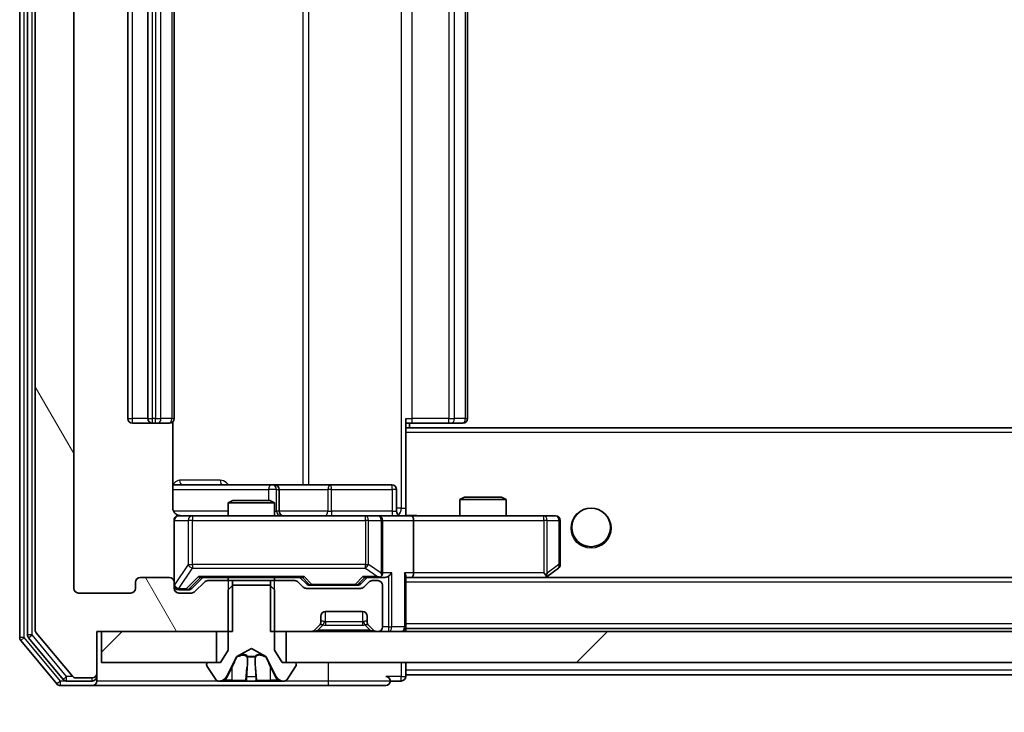
# Model space of a CAD drawing. Units: millimetres. Extents: x 0 to 10421, y 0 to 1967.
# Drawn here: x 3182 to 3246, y 1456 to 1501 of the extents above; entities that cross this region are included whole.
import ezdxf

# ---------------------------------------------------------------- set-up
doc = ezdxf.new("R2010")
doc.units = ezdxf.units.MM
doc.header["$LTSCALE"] = 2.5
doc.layers.get('Defpoints').update_dxf_attribs({"lineweight": 25})
for name, color, linetype, lineweight in [('Dimension (ISO)', 7, 'Continuous', 18), ('Dimension (ISO) @ 1', 7, 'Continuous', 18), ('Hatch (ISO)', 1, 'Continuous', 18), ('Visible (ISO)', 7, 'Continuous', 35), ('Visible Narrow (ISO)', 7, 'Continuous', 25)]:
    doc.layers.add(name, color=color, linetype=linetype, lineweight=lineweight)
doc.styles.add('Note Text (TK)', font='MS PGothic.ttf')
doc.dimstyles.new('Default - Method 1b (TK)', dxfattribs={"dimscale": 2.5, "dimtxt": 2.5, "dimasz": 2.5, "dimexe": 1, "dimexo": 1.5, "dimgap": 1, "dimtad": 1, "dimrnd": 1e-08, "dimdsep": 46, "dimtxsty": 'Note Text (TK)', "dimcen": 0.09, "dimdle": 5, "dimclrd": 100, "dimclre": 100, "dimclrt": 7, "dimadec": 1, "dimazin": 1, "dimtfac": 1, "dimtmove": 0, "dimatfit": 3, "dimfxl": 1, "dimtolj": 1, "dimlwd": -1, "dimlwe": -1, "dimarcsym": 0})
pattern_1 = [(45, (886, -56), (-15.71545, 15.71545), [])]

# ---------------------------------------------------------------- blocks, each defined once
blk = doc.blocks.new('*D38')
at = {"layer": 'Defpoints', "color": 0}
for p in [(3185.717, 1463.878), (3608.717, 1463.878), (3608.717, 1379.778)]:
    blk.add_point(p, dxfattribs=at)
at = {"layer": 'Dimension (ISO)', "color": 100}
for p, q in [((3185.717, 1453.378), (3185.717, 1372.778)), ((3608.717, 1453.378), (3608.717, 1372.778)), ((3203.217, 1379.778), (3591.217, 1379.778))]:
    blk.add_line(p, q, dxfattribs=at)
for points in [[(3203.217, 1382.695), (3203.217, 1376.862), (3185.717, 1379.778)], [(3591.217, 1382.695), (3591.217, 1376.862), (3608.717, 1379.778)]]:
    blk.add_solid(points, dxfattribs=at)
at = {"layer": 'Dimension (ISO)', "color": 7, "insert": (3379.22, 1395.528), "char_height": 17.5, "attachment_point": 4, "style": 'Note Text (TK)'}
blk.add_mtext('\\A1;423', dxfattribs=at)

msp = doc.modelspace()

# ---------------------------------------------------------------- hatches: boundary and pattern name
at = {"layer": 'Hatch (ISO)'}
h = msp.add_hatch(dxfattribs=at)
h.set_pattern_fill('ANSI31', color=256, scale=177.8, angle=75.000175, style=0)
h.set_pattern_definition([(120.0002, (886, -56), (-19.24738, -11.11256), [])])
edge = h.paths.add_edge_path()
edge.add_line((3195.9875, 1538.7783), (3195.9875, 1542.0783))
edge.add_line((3195.9875, 1542.0783), (3187.217, 1542.0783))
edge.add_line((3187.217, 1542.0783), (3187.217, 1544.7783))
edge.add_ellipse((3186.917, 1544.7783), major_axis=(0, 0.3), ratio=1, start_angle=270, end_angle=360)
edge.add_line((3186.917, 1545.0783), (3185.8575, 1545.0783))
edge.add_ellipse((3185.8575, 1544.7783), major_axis=(-0.3, 0), ratio=1, start_angle=270, end_angle=320.194429)
edge.add_line((3185.627, 1544.9703), (3183.2865, 1542.1617))
edge.add_ellipse((3183.517, 1541.9697), major_axis=(-0.1921, -0.2305), ratio=1, start_angle=270, end_angle=309.805571)
edge.add_line((3183.217, 1541.9697), (3183.217, 1461.1869))
edge.add_ellipse((3183.517, 1461.1869), major_axis=(0, -0.3), ratio=1, start_angle=270, end_angle=309.805571)
edge.add_line((3183.2865, 1460.9948), (3185.627, 1458.1862))
edge.add_ellipse((3185.8575, 1458.3783), major_axis=(0.1921, -0.2305), ratio=1, start_angle=270, end_angle=320.194429)
edge.add_line((3185.8575, 1458.0783), (3186.917, 1458.0783))
edge.add_ellipse((3186.917, 1458.3783), major_axis=(0.3, 0), ratio=1, start_angle=270, end_angle=360)
edge.add_line((3187.217, 1458.3783), (3187.217, 1461.0783))
edge.add_line((3187.217, 1461.0783), (3195.9875, 1461.0783))
edge.add_line((3195.9875, 1461.0783), (3195.9875, 1464.3783))
edge.add_line((3195.9875, 1464.3783), (3194.3913, 1464.3783))
edge.add_ellipse((3194.3913, 1464.0783), major_axis=(-0.3, 0), ratio=1, start_angle=270, end_angle=315)
edge.add_line((3194.1791, 1464.2904), (3193.5549, 1463.6662))
edge.add_ellipse((3193.3427, 1463.8783), major_axis=(-0.2121, -0.2121), ratio=1, start_angle=45, end_angle=90, ccw=False)
edge.add_line((3193.3427, 1463.5783), (3192.517, 1463.5783))
edge.add_ellipse((3192.517, 1463.8783), major_axis=(-0.3, 0), ratio=1, start_angle=0, end_angle=90, ccw=False)
edge.add_line((3192.217, 1463.8783), (3192.217, 1464.2783))
edge.add_ellipse((3191.917, 1464.2783), major_axis=(0, 0.3), ratio=1, start_angle=270, end_angle=360)
edge.add_line((3191.917, 1464.5783), (3190.017, 1464.5783))
edge.add_ellipse((3190.017, 1464.2783), major_axis=(-0.3, 0), ratio=1, start_angle=270, end_angle=360)
edge.add_line((3189.717, 1464.2783), (3189.717, 1463.8783))
edge.add_ellipse((3189.417, 1463.8783), major_axis=(0, -0.3), ratio=1, start_angle=0, end_angle=90, ccw=False)
edge.add_line((3189.417, 1463.5783), (3186.017, 1463.5783))
edge.add_ellipse((3186.017, 1463.8783), major_axis=(-0.3, 0), ratio=1, start_angle=0, end_angle=90, ccw=False)
edge.add_line((3185.717, 1463.8783), (3185.717, 1539.2783))
edge.add_ellipse((3186.017, 1539.2783), major_axis=(0, 0.3), ratio=1, start_angle=0, end_angle=90, ccw=False)
edge.add_line((3186.017, 1539.5783), (3189.417, 1539.5783))
edge.add_ellipse((3189.417, 1539.2783), major_axis=(0.3, 0), ratio=1, start_angle=0, end_angle=90, ccw=False)
edge.add_line((3189.717, 1539.2783), (3189.717, 1538.8783))
edge.add_ellipse((3190.017, 1538.8783), major_axis=(0, -0.3), ratio=1, start_angle=270, end_angle=360)
edge.add_line((3190.017, 1538.5783), (3191.917, 1538.5783))
edge.add_ellipse((3191.917, 1538.8783), major_axis=(0.3, 0), ratio=1, start_angle=270, end_angle=360)
edge.add_line((3192.217, 1538.8783), (3192.217, 1539.2783))
edge.add_ellipse((3192.517, 1539.2783), major_axis=(0, 0.3), ratio=1, start_angle=0, end_angle=90, ccw=False)
edge.add_line((3192.517, 1539.5783), (3193.3427, 1539.5783))
edge.add_ellipse((3193.3427, 1539.2783), major_axis=(0.3, 0), ratio=1, start_angle=45, end_angle=90, ccw=False)
edge.add_line((3193.5549, 1539.4904), (3194.1791, 1538.8662))
edge.add_ellipse((3194.3913, 1539.0783), major_axis=(0.2121, -0.2121), ratio=1, start_angle=270, end_angle=315)
edge.add_line((3194.3913, 1538.7783), (3195.9875, 1538.7783))
h = msp.add_hatch(dxfattribs=at)
h.set_pattern_fill('ANSI31', color=256, scale=177.8, style=0)
h.set_pattern_definition(pattern_1)
h.paths.add_polyline_path([(3187.517, 1461.0783), (3187.517, 1459.0783), (3194.967, 1459.0783), (3194.967, 1461.0783)])
h = msp.add_hatch(dxfattribs=at)
h.set_pattern_fill('ANSI31', color=256, scale=177.8, style=0)
h.set_pattern_definition(pattern_1)
h.paths.add_polyline_path([(3594.967, 1459.0783), (3594.967, 1461.0783), (3199.467, 1461.0783), (3199.467, 1459.0783)])

# ---------------------------------------------------------------- linework, layer by layer
at = {"layer": 'Visible (ISO)'}
for p, q in [((3182.217, 1542.4697), (3182.217, 1460.6869)), ((3182.717, 1542.2886), (3182.717, 1460.8679)), ((3183.217, 1541.9697), (3183.217, 1461.1869)), ((3185.717, 1463.8783), (3185.717, 1539.2783)), ((3189.217, 1528.2783), (3189.217, 1474.8783)), ((3190.517, 1528.2783), (3190.517, 1474.8783)), ((3192.217, 1474.8783), (3192.217, 1528.2783)), ((3211.217, 1474.8783), (3211.217, 1528.2783)), ((3192.1272, 1469.0783), (3192.1272, 1474.6642)), ((3207.217, 1474.8783), (3207.217, 1474.1924)), ((3189.517, 1474.5783), (3190.817, 1474.5783)), ((3190.817, 1474.5783), (3191.0099, 1474.5783)), ((3191.1513, 1474.5783), (3191.0099, 1474.5783)), ((3191.1513, 1474.5783), (3191.8584, 1474.5783)), ((3191.917, 1474.5783), (3191.8584, 1474.5783)), ((3207.6312, 1474.5783), (3207.217, 1474.5783)), ((3587.217, 1474.2783), (3207.217, 1474.2783)), ((3207.217, 1474.1924), (3207.217, 1473.9783)), ((3207.467, 1474.2783), (3207.467, 1474.5783)), ((3207.6312, 1474.5783), (3210.0099, 1474.5783)), ((3210.1513, 1474.5783), (3210.0099, 1474.5783)), ((3210.1513, 1474.5783), (3210.8584, 1474.5783)), ((3210.917, 1474.5783), (3210.8584, 1474.5783)), ((3207.217, 1468.8033), (3207.217, 1473.9783)), ((3198.5399, 1470.5783), (3192.1272, 1470.5783)), ((3198.7115, 1470.5783), (3198.5399, 1470.5783)), ((3202.386, 1470.5783), (3198.7115, 1470.5783)), ((3199.0115, 1468.8783), (3199.0115, 1470.2783)), ((3206.3157, 1470.5783), (3202.386, 1470.5783)), ((3206.6157, 1468.8783), (3206.6157, 1470.2783)), ((3196.0237, 1469.5783), (3195.717, 1469.4249)), ((3196.0237, 1469.5783), (3198.4103, 1469.5783)), ((3198.4103, 1469.5783), (3198.717, 1469.4249)), ((3211.0237, 1469.7783), (3210.717, 1469.6249)), ((3213.717, 1469.6249), (3210.717, 1469.6249)), ((3210.717, 1468.5783), (3210.717, 1469.6249)), ((3211.0237, 1469.7783), (3213.4103, 1469.7783)), ((3213.4103, 1469.7783), (3213.717, 1469.6249)), ((3213.717, 1468.5783), (3213.717, 1469.6249)), ((3198.717, 1469.4249), (3195.717, 1469.4249)), ((3195.717, 1468.5783), (3195.717, 1469.4249)), ((3198.717, 1468.5783), (3198.717, 1469.4249)), ((3193.4024, 1468.5783), (3192.517, 1468.5783)), ((3204.5988, 1468.5783), (3193.4024, 1468.5783)), ((3205.417, 1468.5783), (3204.5988, 1468.5783)), ((3205.417, 1468.5783), (3207.5927, 1468.5783)), ((3207.217, 1468.8037), (3207.217, 1468.586)), ((3216.1536, 1468.5783), (3207.5927, 1468.5783)), ((3216.917, 1468.5783), (3216.1536, 1468.5783)), ((3192.217, 1468.2783), (3192.217, 1464.2783)), ((3205.717, 1464.8783), (3205.717, 1468.2783)), ((3207.717, 1468.2783), (3207.717, 1464.8783)), ((3217.217, 1465.4283), (3217.217, 1468.2783)), ((3216.3637, 1464.6383), (3217.097, 1465.1883)), ((3191.917, 1464.5783), (3190.017, 1464.5783)), ((3193.3549, 1463.8662), (3194.067, 1464.5783)), ((3193.8909, 1464.5783), (3200.5431, 1464.5783)), ((3195.717, 1464.3783), (3195.717, 1464.5783)), ((3198.717, 1464.3783), (3198.717, 1464.5783)), ((3200.367, 1464.5783), (3200.7791, 1464.1662)), ((3204.717, 1464.5783), (3204.3049, 1464.1662)), ((3204.5409, 1464.5783), (3205.417, 1464.5783)), ((3205.417, 1464.5783), (3205.7927, 1464.5783)), ((3207.217, 1461.3783), (3207.217, 1464.6662)), ((3207.217, 1464.5783), (3207.5927, 1464.5783)), ((3207.5927, 1464.5783), (3216.1837, 1464.5783)), ((3586.8413, 1464.5783), (3207.5927, 1464.5783)), ((3216.1536, 1464.8783), (3216.3092, 1464.7227)), ((3216.2837, 1464.5783), (3216.3637, 1464.6383)), ((3189.717, 1464.2783), (3189.717, 1463.8783)), ((3192.217, 1463.8783), (3192.217, 1464.2783)), ((3194.1791, 1464.2904), (3193.5549, 1463.6662)), ((3195.9875, 1464.3783), (3194.3913, 1464.3783)), ((3196.017, 1464.0783), (3195.717, 1463.7783)), ((3195.9875, 1461.0783), (3195.9875, 1464.3783)), ((3195.9875, 1464.3783), (3198.4465, 1464.3783)), ((3198.417, 1464.0783), (3196.017, 1464.0783)), ((3198.717, 1463.7783), (3198.417, 1464.0783)), ((3198.4465, 1464.3783), (3198.4465, 1461.0783)), ((3200.0427, 1464.3783), (3198.4465, 1464.3783)), ((3200.5791, 1463.9662), (3200.2549, 1464.2904)), ((3204.2927, 1463.8783), (3200.7913, 1463.8783)), ((3200.9913, 1464.0783), (3201.1347, 1464.0783)), ((3201.1347, 1464.0783), (3203.9493, 1464.0783)), ((3203.9493, 1464.0783), (3204.0927, 1464.0783)), ((3204.8291, 1464.2904), (3204.5049, 1463.9662)), ((3205.417, 1464.3783), (3205.0413, 1464.3783)), ((3205.717, 1461.3783), (3205.717, 1464.0783)), ((3189.417, 1463.5783), (3186.017, 1463.5783)), ((3192.517, 1463.7783), (3193.0062, 1463.7783)), ((3193.3427, 1463.5783), (3192.517, 1463.5783)), ((3193.0062, 1463.7783), (3193.1427, 1463.7783)), ((3195.717, 1463.7783), (3195.717, 1459.8783)), ((3198.717, 1459.8783), (3198.717, 1463.7783)), ((3201.717, 1461.7025), (3201.717, 1462.0783)), ((3202.017, 1462.3783), (3204.417, 1462.3783)), ((3204.717, 1462.0783), (3204.717, 1461.7025)), ((3201.3049, 1461.1662), (3201.6291, 1461.4904)), ((3201.6291, 1461.4904), (3201.6496, 1461.5109)), ((3204.7844, 1461.5109), (3204.8049, 1461.4904)), ((3204.8049, 1461.4904), (3205.1291, 1461.1662)), ((3207.217, 1461.3783), (3207.217, 1461.2783)), ((3587.217, 1461.2783), (3207.217, 1461.2783)), ((3207.217, 1461.0783), (3207.217, 1461.2783)), ((3182.7865, 1460.6759), (3185.0279, 1457.9862)), ((3183.2865, 1460.9948), (3185.627, 1458.1862)), ((3187.217, 1458.3783), (3187.217, 1461.0783)), ((3187.217, 1461.0783), (3195.9875, 1461.0783)), ((3187.517, 1461.0783), (3187.517, 1459.0783)), ((3194.967, 1461.0783), (3187.517, 1461.0783)), ((3194.967, 1459.0783), (3194.967, 1461.0783)), ((3198.4465, 1461.0783), (3201.0927, 1461.0783)), ((3594.967, 1461.0783), (3199.467, 1461.0783)), ((3199.467, 1461.0783), (3199.467, 1459.0783)), ((3205.3413, 1461.0783), (3205.417, 1461.0783)), ((3182.2865, 1460.4948), (3184.627, 1457.6862)), ((3195.717, 1459.8783), (3195.217, 1459.0783)), ((3195.6048, 1458.156), (3196.2482, 1459.4526)), ((3196.2695, 1459.4745), (3197.217, 1459.9783)), ((3197.217, 1459.9783), (3198.1645, 1459.4745)), ((3198.1858, 1459.4526), (3198.8292, 1458.156)), ((3199.217, 1459.0783), (3198.717, 1459.8783)), ((3187.517, 1459.0783), (3194.967, 1459.0783)), ((3194.317, 1458.9783), (3194.317, 1458.9376)), ((3194.3493, 1458.8286), (3194.9078, 1457.9693)), ((3195.217, 1459.0783), (3194.417, 1459.0783)), ((3200.017, 1459.0783), (3199.217, 1459.0783)), ((3199.467, 1459.0783), (3594.967, 1459.0783)), ((3199.5261, 1457.9693), (3200.0847, 1458.8286)), ((3200.117, 1458.9376), (3200.117, 1458.9783)), ((3207.217, 1458.5783), (3207.217, 1459.0783)), ((3187.217, 1458.1783), (3187.217, 1458.3783)), ((3187.217, 1458.1783), (3187.217, 1457.8783)), ((3207.217, 1458.5783), (3207.217, 1458.2783)), ((3207.217, 1458.1783), (3207.217, 1458.2783)), ((3394.707, 1458.2783), (3207.217, 1458.2783)), ((3184.8575, 1457.5783), (3186.917, 1457.5783)), ((3185.2584, 1457.8783), (3186.917, 1457.8783)), ((3185.8575, 1458.0783), (3186.917, 1458.0783)), ((3186.917, 1457.5783), (3202.217, 1457.5783)), ((3195.0755, 1457.8783), (3195.1569, 1457.8783)), ((3195.1569, 1457.8783), (3195.1943, 1457.8783)), ((3195.1943, 1457.8783), (3195.9738, 1457.8783)), ((3196.8129, 1457.8783), (3195.9738, 1457.8783)), ((3196.8129, 1457.8783), (3196.8265, 1457.8783)), ((3196.8265, 1457.8783), (3197.6074, 1457.8783)), ((3197.6074, 1457.8783), (3197.621, 1457.8783)), ((3198.4602, 1457.8783), (3197.621, 1457.8783)), ((3198.4602, 1457.8783), (3199.2397, 1457.8783)), ((3199.2397, 1457.8783), (3199.2771, 1457.8783)), ((3199.2771, 1457.8783), (3199.3585, 1457.8783)), ((3202.217, 1457.5783), (3205.917, 1457.5783)), ((3206.217, 1457.8783), (3206.917, 1457.8783))]:
    msp.add_line(p, q, dxfattribs=at)
msp.add_circle((3219.217, 1467.8283), 1.25, dxfattribs=at)
for centre, radius, start, end in [((3189.517, 1474.8783), 0.3, 180, 270), ((3190.817, 1474.8783), 0.3, 180, 270), ((3191.917, 1474.8783), 0.3, 270, 0), ((3210.917, 1474.8783), 0.3, 270, 0), ((3198.7115, 1470.2783), 0.3, 0, 90), ((3206.3157, 1470.2783), 0.3, 0, 90), ((3192.517, 1468.2783), 0.3, 90, 180), ((3192.717, 1469.0783), 0.5, 255.524479, 270), ((3199.3115, 1468.8783), 0.3, 180, 270), ((3205.417, 1468.2783), 0.3, 0, 90), ((3206.9157, 1468.8783), 0.3, 180, 270), ((3216.917, 1468.2783), 0.3, 0, 90), ((3216.917, 1465.4283), 0.3, 306.869898, 0), ((3190.017, 1464.2783), 0.3, 90, 180), ((3191.917, 1464.2783), 0.3, 0, 90), ((3205.417, 1464.8783), 0.3, 270, 293.437985), ((3205.417, 1464.8783), 0.3, 328.755545, 0), ((3216.1837, 1464.8783), 0.3, 270, 293.437984), ((3216.1837, 1464.8783), 0.3, 293.437984, 306.869898), ((3186.017, 1463.8783), 0.3, 180, 270), ((3189.417, 1463.8783), 0.3, 270, 0), ((3192.517, 1464.0783), 0.3, 180, 270), ((3192.517, 1463.8783), 0.3, 180, 270), ((3194.3913, 1464.0783), 0.3, 90, 135), ((3200.0427, 1464.0783), 0.3, 45, 90), ((3200.7913, 1464.1783), 0.3, 225, 270), ((3204.2927, 1464.1783), 0.3, 270, 315), ((3205.0413, 1464.0783), 0.3, 90, 135), ((3205.417, 1464.0783), 0.3, 0, 90), ((3193.3427, 1463.8783), 0.3, 270, 315), ((3202.017, 1462.0783), 0.3, 90, 180), ((3204.417, 1462.0783), 0.3, 0, 90), ((3201.417, 1461.7025), 0.3, 315, 0), ((3205.017, 1461.7025), 0.3, 180, 225), ((3205.417, 1461.3783), 0.3, 270, 0), ((3206.917, 1461.3783), 0.3, 270, 0), ((3182.517, 1460.6869), 0.3, 180, 219.805571), ((3183.017, 1460.8679), 0.3, 180, 219.805571), ((3183.517, 1461.1869), 0.3, 180, 219.805571), ((3201.0927, 1461.3783), 0.3, 270, 315), ((3205.3413, 1461.3783), 0.3, 225, 270), ((3196.293, 1459.4304), 0.05, 118, 153.608297), ((3198.141, 1459.4304), 0.05, 26.391703, 62), ((3194.417, 1458.9783), 0.1, 90, 180), ((3194.517, 1458.9376), 0.2, 180, 213.023868), ((3200.017, 1458.9783), 0.1, 0, 90), ((3199.917, 1458.9376), 0.2, 326.976132, 0), ((3185.8575, 1458.3783), 0.3, 219.805571, 270), ((3186.917, 1458.3783), 0.3, 270, 0), ((3186.917, 1458.1783), 0.3, 270, 0), ((3195.1569, 1458.3783), 0.5, 270, 333.608297), ((3199.2771, 1458.3783), 0.5, 206.391703, 270), ((3205.917, 1457.8783), 0.3, 0, 90), ((3206.917, 1458.1783), 0.3, 270, 0), ((3184.8575, 1457.8783), 0.3, 219.805571, 270), ((3185.2584, 1458.1783), 0.3, 219.805571, 270), ((3186.917, 1457.8783), 0.3, 270, 0), ((3195.0755, 1458.0783), 0.2, 213.023868, 270), ((3199.3585, 1458.0783), 0.2, 270, 326.976132), ((3205.917, 1457.8783), 0.3, 270, 0)]:
    msp.add_arc(centre, radius, start, end, dxfattribs=at)
for centre, major_axis, ratio, start_param, end_param in [((3207.5927, 1468.2783), (0, 0.3), 0.4142136, 4.712389, 6.2831853), ((3193.7878, 1464.8783), (-0.1246, 0.2958), 0.4004104, 2.3310669, 2.974568), ((3200.6462, 1464.8783), (0.1246, 0.2958), 0.4004104, 3.3086173, 3.9521184), ((3204.4378, 1464.8783), (-0.1246, 0.2958), 0.4004104, 2.3310669, 2.974568), ((3205.3848, 1464.8783), (0.6487, -0.2044), 0.3384375, 4.8186392, 5.0530703), ((3205.417, 1464.8557), (0.2515, -0.483), 0.3384375, 1.1216156, 1.3963425), ((3205.7927, 1464.8783), (0.4243, 0), 0.7071068, 4.712389, 5.4977871), ((3206.0927, 1464.8783), (-0.2772, -0.2772), 0.4142136, 1.1780972, 1.9634954), ((3206.917, 1464.8783), (-0.2772, 0.2772), 0.4142136, 3.5342917, 4.3196899), ((3207.5927, 1464.8783), (0, 0.3), 0.4142136, 3.1415927, 4.712389), ((3216.1536, 1464.8557), (-0.2411, -0.4823), 0.3700244, 1.4790131, 1.7537399), ((3193.1427, 1464.0783), (0.3, 0), 0.9998508, 4.712389, 5.4978618), ((3200.9913, 1464.3783), (-0.3, 0), 0.9998508, 0.7853235, 1.5707963), ((3204.0927, 1464.3783), (0.3, 0), 0.9998508, 4.712389, 5.4978618)]:
    msp.add_ellipse(centre, major_axis=major_axis, ratio=ratio, start_param=start_param, end_param=end_param, dxfattribs=at)
for points, knots in [([(3192.1272, 1469.0783), (3192.1272, 1469.018), (3192.1424, 1468.9474), (3192.1918, 1468.8343), (3192.2358, 1468.7726), (3192.3287, 1468.6839), (3192.3947, 1468.6418), (3192.4686, 1468.6122), (3192.4828, 1468.6073), (3192.4974, 1468.6029)], [0.151444025, 0.151444025, 0.151444025, 0.151444025, 0.169518324, 0.169518324, 0.188462119, 0.188462119, 0.208033743, 0.208033743, 0.212356182, 0.212356182, 0.212356182, 0.212356182]), ([(3192.217, 1468.2783), (3192.217, 1468.2783), (3192.217, 1468.2932), (3192.217, 1468.3021), (3192.217, 1468.3036), (3192.217, 1468.3044), (3192.217, 1468.3045), (3192.217, 1468.3046), (3192.217, 1468.3045), (3192.217, 1468.305), (3192.217, 1468.305), (3192.217, 1468.3055), (3192.217, 1468.3056), (3192.217, 1468.3058), (3192.217, 1468.306), (3192.217, 1468.3064), (3192.217, 1468.3067), (3192.217, 1468.3079), (3192.217, 1468.3091), (3192.2172, 1468.319), (3192.2178, 1468.3279), (3192.2205, 1468.3516), (3192.2234, 1468.3666), (3192.2358, 1468.4117), (3192.2492, 1468.4414), (3192.2844, 1468.4955), (3192.3071, 1468.5205), (3192.3578, 1468.5599), (3192.3863, 1468.5752), (3192.4456, 1468.5962), (3192.4772, 1468.6022), (3192.5365, 1468.6042), (3192.5649, 1468.6012), (3192.592, 1468.5941)], [0, 0, 0, 0, 0.05281999, 0.05281999, 0.06906004, 0.06906004, 0.07210481, 0.07210481, 0.07438843, 0.07438843, 0.07481761, 0.07481761, 0.07490041, 0.07490041, 0.07498394, 0.07498394, 0.07506756, 0.07506756, 0.07540702, 0.07540702, 0.07805398, 0.07805398, 0.08258499, 0.08258499, 0.0921136, 0.0921136, 0.10195528, 0.10195528, 0.11140462, 0.11140462, 0.12083012, 0.12083012, 0.12921615, 0.12921615, 0.12921615, 0.12921615]), ([(3207.217, 1468.5901), (3207.4102, 1468.6001), (3207.604, 1468.6064), (3207.9915, 1468.5954), (3208.1853, 1468.5783), (3208.3795, 1468.5783)], [0, 0, 0, 0, 0.05805072, 0.05805072, 0.11630897, 0.11630897, 0.11630897, 0.11630897]), ([(3205.5363, 1464.603), (3205.5426, 1464.6058), (3205.5487, 1464.6086), (3205.5812, 1464.6254), (3205.6103, 1464.6469), (3205.6465, 1464.6839), (3205.6616, 1464.7035), (3205.6735, 1464.7227)], [0.250886757, 0.250886757, 0.250886757, 0.250886757, 0.252877969, 0.252877969, 0.261958418, 0.261958418, 0.268388032, 0.268388032, 0.268388032, 0.268388032]), ([(3216.303, 1464.603), (3216.3039, 1464.6054), (3216.3048, 1464.608), (3216.3101, 1464.6252), (3216.3126, 1464.6446), (3216.313, 1464.6818), (3216.3117, 1464.7027), (3216.3092, 1464.7227)], [0.381031219, 0.381031219, 0.381031219, 0.381031219, 0.382741903, 0.382741903, 0.391761654, 0.391761654, 0.398553638, 0.398553638, 0.398553638, 0.398553638]), ([(3195.4583, 1457.9613), (3195.3769, 1457.908), (3195.2857, 1457.8787), (3195.1961, 1457.8783), (3195.1952, 1457.8783), (3195.1943, 1457.8783)], [0, 0, 0, 0, 0.032055974, 0.032055974, 0.032394303, 0.032394303, 0.032394303, 0.032394303]), ([(3195.1943, 1457.8783), (3195.1953, 1457.8783), (3195.1963, 1457.8783), (3195.2067, 1457.8783), (3195.2162, 1457.8785), (3195.2256, 1457.8788)], [-0.0323943032, -0.0323943032, -0.0323943032, -0.0323943032, -0.0320559737, -0.0320559737, -0.0289727583, -0.0289727583, -0.0289727583, -0.0289727583]), ([(3196.8276, 1457.8783), (3196.8275, 1457.8783), (3196.8273, 1457.8783), (3196.827, 1457.8783), (3196.8268, 1457.8783), (3196.8265, 1457.8783)], [-0.00023059908, -0.00023059908, -0.00023059908, -0.00023059908, 0, 0, 0.00033832945, 0.00033832945, 0.00033832945, 0.00033832945]), ([(3196.8276, 1457.8783), (3196.8277, 1457.8783), (3196.8278, 1457.8783), (3196.8281, 1457.8783), (3196.8285, 1457.8783), (3196.8288, 1457.8783)], [-0.00005424966, -0.00005424966, -0.00005424966, -0.00005424966, 0, 0, 0.00024151791, 0.00024151791, 0.00024151791, 0.00024151791]), ([(3197.5175, 1457.9613), (3197.5196, 1457.908), (3197.5656, 1457.8787), (3197.6066, 1457.8783), (3197.607, 1457.8783), (3197.6074, 1457.8783)], [0, 0, 0, 0, 0.032055974, 0.032055974, 0.032394303, 0.032394303, 0.032394303, 0.032394303]), ([(3197.6074, 1457.8783), (3197.6072, 1457.8783), (3197.607, 1457.8783), (3197.6048, 1457.8783), (3197.6029, 1457.8785), (3197.6009, 1457.8788)], [-0.0323943032, -0.0323943032, -0.0323943032, -0.0323943032, -0.0320559737, -0.0320559737, -0.0289727583, -0.0289727583, -0.0289727583, -0.0289727583]), ([(3199.2345, 1457.8783), (3199.2352, 1457.8783), (3199.2359, 1457.8783), (3199.2377, 1457.8783), (3199.2387, 1457.8783), (3199.2397, 1457.8783)], [-0.00023059908, -0.00023059908, -0.00023059908, -0.00023059908, 0, 0, 0.00033832945, 0.00033832945, 0.00033832945, 0.00033832945]), ([(3199.2397, 1457.8783), (3199.2388, 1457.8783), (3199.2378, 1457.8783), (3199.2362, 1457.8783), (3199.2356, 1457.8783), (3199.2349, 1457.8783)], [-0.00033832945, -0.00033832945, -0.00033832945, -0.00033832945, 0, 0, 0.00024151791, 0.00024151791, 0.00024151791, 0.00024151791])]:
    msp.add_open_spline(points, degree=3, knots=knots, dxfattribs=at)
for points in [[(3195.2256, 1457.8788), (3195.3141, 1457.8817), (3195.404, 1457.8974), (3195.4846, 1457.9239)], [(3197.6009, 1457.8788), (3197.5823, 1457.8817), (3197.5636, 1457.8974), (3197.5627, 1457.9239)]]:
    msp.add_open_spline(points, degree=3, dxfattribs=at)
at = {"layer": 'Visible Narrow (ISO)'}
for p, q in [((3182.517, 1460.6869), (3182.517, 1542.4697)), ((3183.017, 1460.8679), (3183.017, 1542.2886)), ((3206.9241, 1534.0783), (3206.9241, 1469.0783)), ((3200.5418, 1532.5783), (3200.5418, 1470.5783)), ((3200.9461, 1470.5783), (3200.9461, 1532.5783)), ((3189.517, 1474.8783), (3189.517, 1528.2783)), ((3190.817, 1474.8783), (3190.817, 1528.2783)), ((3191.0099, 1528.2783), (3191.0099, 1474.8783)), ((3191.3634, 1474.8783), (3191.3634, 1528.2783)), ((3192.0705, 1528.2783), (3192.0705, 1474.8783)), ((3207.6312, 1474.8783), (3207.6312, 1528.2783)), ((3210.0099, 1528.2783), (3210.0099, 1474.8783)), ((3210.3634, 1474.8783), (3210.3634, 1528.2783)), ((3211.0705, 1528.2783), (3211.0705, 1474.8783)), ((3189.217, 1474.8783), (3189.517, 1474.8783)), ((3190.517, 1474.8783), (3189.517, 1474.8783)), ((3189.517, 1474.5783), (3189.517, 1474.8783)), ((3190.517, 1474.8783), (3190.817, 1474.8783)), ((3190.817, 1474.5783), (3190.817, 1474.8783)), ((3191.0099, 1474.8783), (3190.817, 1474.8783)), ((3191.0099, 1474.5783), (3191.0099, 1474.8783)), ((3191.0099, 1474.8783), (3191.3634, 1474.8783)), ((3192.0705, 1474.8783), (3191.3634, 1474.8783)), ((3192.0705, 1474.8783), (3192.217, 1474.8783)), ((3207.217, 1474.8783), (3207.6312, 1474.8783)), ((3207.6312, 1474.5783), (3207.6312, 1474.8783)), ((3210.0099, 1474.8783), (3207.6312, 1474.8783)), ((3210.0099, 1474.5783), (3210.0099, 1474.8783)), ((3210.0099, 1474.8783), (3210.3634, 1474.8783)), ((3211.0705, 1474.8783), (3210.3634, 1474.8783)), ((3211.0705, 1474.8783), (3211.217, 1474.8783)), ((3587.217, 1473.9783), (3207.217, 1473.9783)), ((3195.2021, 1470.8783), (3192.5721, 1470.8783)), ((3192.1272, 1470.2783), (3198.3278, 1470.2783)), ((3198.8397, 1470.2783), (3198.3278, 1470.2783)), ((3198.3278, 1470.2783), (3198.3278, 1469.5783)), ((3198.8397, 1468.8783), (3198.8397, 1470.2783)), ((3198.8397, 1470.2783), (3199.0112, 1470.2783)), ((3199.0115, 1470.2783), (3199.0112, 1470.2783)), ((3199.0112, 1470.2783), (3199.0112, 1468.8783)), ((3199.0115, 1470.2783), (3202.1739, 1470.2783)), ((3202.3991, 1470.2783), (3202.1739, 1470.2783)), ((3202.1739, 1470.2783), (3202.1739, 1468.8783)), ((3202.3991, 1470.2783), (3206.3288, 1470.2783)), ((3202.3991, 1468.8783), (3202.3991, 1470.2783)), ((3206.6157, 1470.2783), (3206.3288, 1470.2783)), ((3206.3288, 1470.2783), (3206.3288, 1468.8783)), ((3206.9241, 1469.0783), (3206.6157, 1469.0783)), ((3206.9241, 1469.0783), (3207.217, 1469.0783)), ((3195.717, 1468.8783), (3192.1728, 1468.8783)), ((3193.4024, 1468.5783), (3193.4024, 1468.2783)), ((3198.717, 1468.8783), (3198.8397, 1468.8783)), ((3199.0112, 1468.8783), (3198.8397, 1468.8783)), ((3199.0112, 1468.8783), (3199.0115, 1468.8783)), ((3202.1739, 1468.8783), (3199.0115, 1468.8783)), ((3202.1739, 1468.8783), (3202.3991, 1468.8783)), ((3206.3288, 1468.8783), (3202.3991, 1468.8783)), ((3204.5988, 1468.2783), (3204.5988, 1468.5783)), ((3206.3288, 1468.8783), (3206.6157, 1468.8783)), ((3216.1536, 1468.2783), (3216.1536, 1468.5783)), ((3192.2487, 1468.2783), (3192.217, 1468.2783)), ((3192.2487, 1464.1002), (3192.2487, 1468.2783)), ((3192.2487, 1468.2783), (3193.1341, 1468.2783)), ((3193.4024, 1468.2783), (3193.1341, 1468.2783)), ((3193.1341, 1468.2783), (3193.1341, 1465.4283)), ((3193.4024, 1465.4283), (3193.4024, 1468.2783)), ((3193.4024, 1468.2783), (3204.5988, 1468.2783)), ((3204.8034, 1468.2783), (3204.5988, 1468.2783)), ((3204.5988, 1468.2783), (3204.5988, 1465.4283)), ((3204.8034, 1465.4283), (3204.8034, 1468.2783)), ((3204.8034, 1468.2783), (3205.6216, 1468.2783)), ((3205.717, 1468.2783), (3205.6216, 1468.2783)), ((3205.6216, 1468.2783), (3205.6216, 1464.8557)), ((3205.717, 1468.2783), (3207.717, 1468.2783)), ((3207.717, 1468.2783), (3216.1536, 1468.2783)), ((3216.1536, 1468.2783), (3216.1536, 1464.8783)), ((3216.3729, 1468.2783), (3216.1536, 1468.2783)), ((3216.3729, 1464.8557), (3216.3729, 1468.2783)), ((3216.3729, 1468.2783), (3217.1363, 1468.2783)), ((3217.217, 1468.2783), (3217.1363, 1468.2783)), ((3217.1363, 1468.2783), (3217.1363, 1465.4283)), ((3193.1341, 1465.4283), (3192.2487, 1464.1002)), ((3192.517, 1463.8602), (3193.4024, 1465.1883)), ((3193.1341, 1465.4283), (3193.4024, 1465.4283)), ((3193.4024, 1465.4283), (3193.4024, 1465.1883)), ((3204.5988, 1465.4283), (3193.4024, 1465.4283)), ((3193.4024, 1465.1883), (3204.5988, 1465.1883)), ((3204.5988, 1465.1883), (3204.5988, 1465.4283)), ((3204.5988, 1465.4283), (3204.8034, 1465.4283)), ((3204.5988, 1465.1883), (3205.3848, 1464.6383)), ((3205.6216, 1464.8557), (3204.8034, 1465.4283)), ((3217.1363, 1465.4283), (3216.3729, 1464.8557)), ((3217.217, 1465.4283), (3217.1363, 1465.4283)), ((3193.7878, 1464.6383), (3193.0062, 1463.8383)), ((3193.2183, 1463.8662), (3193.914, 1464.5783)), ((3200.6462, 1464.6383), (3193.7878, 1464.6383)), ((3200.52, 1464.5783), (3200.9226, 1464.1662)), ((3201.1347, 1464.1383), (3200.6462, 1464.6383)), ((3204.4378, 1464.6383), (3203.9493, 1464.1383)), ((3204.1614, 1464.1662), (3204.564, 1464.5783)), ((3205.3848, 1464.6383), (3204.4378, 1464.6383)), ((3206.3049, 1464.8783), (3205.717, 1464.8783)), ((3206.0927, 1464.6662), (3206.0927, 1461.3783)), ((3206.3049, 1461.3783), (3206.3049, 1464.8783)), ((3207.1291, 1464.8783), (3207.1291, 1461.3783)), ((3207.717, 1464.8783), (3207.1291, 1464.8783)), ((3216.1536, 1464.8783), (3207.717, 1464.8783)), ((3192.217, 1464.1002), (3192.2487, 1464.1002)), ((3192.517, 1463.8383), (3192.517, 1463.8602)), ((3192.517, 1463.8383), (3192.517, 1463.7783)), ((3193.0062, 1463.8383), (3192.517, 1463.8383)), ((3193.0062, 1463.7783), (3193.0062, 1463.8383)), ((3193.3549, 1463.8662), (3193.2183, 1463.8662)), ((3195.717, 1464.3783), (3195.717, 1461.0783)), ((3198.717, 1461.0783), (3198.717, 1464.3783)), ((3200.9226, 1464.1662), (3200.7791, 1464.1662)), ((3201.1347, 1464.1383), (3201.1347, 1464.0783)), ((3203.9493, 1464.1383), (3201.1347, 1464.1383)), ((3203.9493, 1464.0783), (3203.9493, 1464.1383)), ((3204.3049, 1464.1662), (3204.1614, 1464.1662)), ((3587.217, 1464.2783), (3207.217, 1464.2783)), ((3202.017, 1461.7025), (3202.017, 1462.3783)), ((3204.417, 1462.3783), (3204.417, 1461.7025)), ((3201.517, 1461.1662), (3201.8617, 1461.5109)), ((3201.7272, 1461.723), (3201.717, 1461.7025)), ((3204.417, 1461.7025), (3202.017, 1461.7025)), ((3202.017, 1461.7025), (3202.017, 1461.4904)), ((3202.017, 1461.4904), (3204.417, 1461.4904)), ((3204.417, 1461.7025), (3204.417, 1461.4904)), ((3204.917, 1461.1662), (3204.5723, 1461.5109)), ((3204.717, 1461.7025), (3204.7068, 1461.723)), ((3206.0927, 1461.3783), (3205.717, 1461.3783)), ((3206.0927, 1461.3783), (3206.0927, 1461.0783)), ((3206.0927, 1461.3783), (3206.3049, 1461.3783)), ((3207.1291, 1461.3783), (3206.3049, 1461.3783)), ((3207.1291, 1461.3783), (3207.217, 1461.3783)), ((3587.217, 1461.5783), (3207.217, 1461.5783)), ((3182.517, 1460.6869), (3182.217, 1460.6869)), ((3182.2865, 1460.4948), (3182.517, 1460.6869)), ((3184.8575, 1457.8783), (3182.517, 1460.6869)), ((3183.017, 1460.8679), (3182.717, 1460.8679)), ((3182.7865, 1460.6759), (3183.017, 1460.8679)), ((3185.2584, 1458.1783), (3183.017, 1460.8679)), ((3204.917, 1461.1662), (3201.517, 1461.1662)), ((3201.517, 1461.0783), (3201.517, 1461.1662)), ((3204.917, 1461.0783), (3204.917, 1461.1662)), ((3196.2482, 1459.4526), (3196.2801, 1459.4526)), ((3196.3007, 1459.4745), (3196.2695, 1459.4745)), ((3196.9705, 1459.4526), (3197.4635, 1459.4526)), ((3197.4581, 1459.4745), (3196.9759, 1459.4745)), ((3198.1645, 1459.4745), (3198.1333, 1459.4745)), ((3198.1539, 1459.4526), (3198.1858, 1459.4526)), ((3195.674, 1458.1382), (3195.9759, 1458.7542)), ((3195.9747, 1457.9239), (3195.9759, 1458.7542)), ((3196.8627, 1457.9239), (3196.9354, 1458.7542)), ((3196.9354, 1458.7542), (3196.8867, 1458.1382)), ((3197.5472, 1458.1382), (3197.4986, 1458.7542)), ((3197.5712, 1457.9239), (3197.4986, 1458.7542)), ((3198.4581, 1458.7542), (3198.76, 1458.1382)), ((3198.4593, 1457.9239), (3198.4581, 1458.7542)), ((3202.217, 1457.8783), (3202.217, 1459.0783)), ((3206.917, 1459.0783), (3206.917, 1458.1783)), ((3185.2584, 1458.1783), (3185.0279, 1457.9862)), ((3185.6339, 1458.1783), (3185.2584, 1458.1783)), ((3185.2584, 1457.8783), (3185.2584, 1458.1783)), ((3187.1406, 1458.1783), (3187.217, 1458.1783)), ((3195.6308, 1458.156), (3195.6048, 1458.156)), ((3197.5055, 1458.156), (3196.9285, 1458.156)), ((3198.8292, 1458.156), (3198.8031, 1458.156)), ((3206.917, 1458.1783), (3205.917, 1458.1783)), ((3206.917, 1457.8783), (3206.917, 1458.1783)), ((3206.917, 1458.1783), (3207.217, 1458.1783)), ((3394.512, 1458.5783), (3207.217, 1458.5783)), ((3184.8575, 1457.8783), (3184.627, 1457.6862)), ((3185.2584, 1457.8783), (3184.8575, 1457.8783)), ((3184.8575, 1457.5783), (3184.8575, 1457.8783)), ((3186.917, 1457.8783), (3186.917, 1458.0783)), ((3195.0755, 1457.8783), (3187.217, 1457.8783)), ((3195.9747, 1457.9239), (3195.4846, 1457.9239)), ((3195.9747, 1457.9239), (3196.8627, 1457.9239)), ((3196.8713, 1457.9239), (3196.8627, 1457.9239)), ((3197.5712, 1457.9239), (3197.5627, 1457.9239)), ((3197.5712, 1457.9239), (3198.4593, 1457.9239)), ((3198.9494, 1457.9239), (3198.4593, 1457.9239)), ((3202.217, 1457.8783), (3199.3585, 1457.8783)), ((3206.217, 1457.8783), (3202.217, 1457.8783)), ((3202.217, 1457.5783), (3202.217, 1457.8783))]:
    msp.add_line(p, q, dxfattribs=at)
msp.add_circle((3219.217, 1467.7783), 1.3, dxfattribs=at)
for centre, radius, start, end in [((3201.1347, 1464.3783), 0.3, 225, 270.004276), ((3202.017, 1462.0904), 0.6, 255, 270), ((3204.417, 1462.0904), 0.6, 270, 285)]:
    msp.add_arc(centre, radius, start, end, dxfattribs=at)
for centre, major_axis, ratio, start_param, end_param in [((3191.1513, 1474.8783), (0, -0.3), 0.7071068, 0, 1.5707963), ((3191.8584, 1474.8783), (0, -0.3), 0.7071068, 0, 1.5707963), ((3210.1513, 1474.8783), (0, -0.3), 0.7071068, 0, 1.5707963), ((3210.8584, 1474.8783), (0, -0.3), 0.7071068, 0, 1.5707963), ((3192.7474, 1470.8783), (0, -0.3), 0.5845417, 4.712389, 6.2831853), ((3195.3297, 1470.8783), (0, -0.3), 0.4251427, 4.712389, 6.2831853), ((3198.5399, 1470.2783), (0, 0.3), 0.7071068, 0, 1.5707963), ((3198.5399, 1470.2783), (0, 0.3), 0.9990482, 4.712389, 6.2831853), ((3198.7115, 1470.2783), (0, 0.3), 0.9990482, 4.712389, 6.2831853), ((3202.386, 1470.2783), (0, 0.3), 0.7071068, 0, 1.5707963), ((3202.386, 1470.2783), (0, 0.3), 0.0436194, 4.712389, 6.2831853), ((3206.3157, 1470.2783), (0, 0.3), 0.0436194, 4.712389, 6.2831853), ((3206.5705, 1469.0783), (0, 0.5), 0.7071068, 3.6320888, 4.712389), ((3192.517, 1468.2783), (0, 0.3), 0.8944272, 0, 1.5707963), ((3193.4024, 1468.2783), (0, 0.3), 0.8944272, 0, 1.5707963), ((3199.1394, 1468.8783), (0, -0.3), 0.9990482, 4.712389, 6.2831853), ((3199.3109, 1468.8783), (0, -0.3), 0.9990482, 4.712389, 6.2831853), ((3201.9618, 1468.8783), (0, -0.3), 0.7071068, 0, 1.5707963), ((3202.4122, 1468.8783), (0, -0.3), 0.0436194, 4.712389, 6.2831853), ((3204.5988, 1468.2783), (0, 0.3), 0.682188, 4.712389, 6.2831853), ((3205.417, 1468.2783), (0, 0.3), 0.682188, 4.712389, 6.2831853), ((3206.3419, 1468.8783), (0, -0.3), 0.0436194, 4.712389, 6.2831853), ((3216.1536, 1468.2783), (0, 0.3), 0.7311768, 4.712389, 6.2831853), ((3216.917, 1468.2783), (0, 0.3), 0.7311768, 4.712389, 6.2831853), ((3193.4024, 1465.4283), (0.2496, -0.1664), 0.7427814, 3.87304, 5.1721792), ((3204.5988, 1465.4283), (0.172, 0.2458), 0.6073134, 3.9975941, 5.1142321), ((3216.917, 1465.4283), (0.18, -0.24), 0.6509254, 0, 1.116638), ((3192.517, 1464.1002), (-0.3, 0), 0.8, 0, 1.5707963), ((3192.517, 1464.0783), (-0.3, 0), 0.8, 0, 1.5707963), ((3192.517, 1464.1002), (-0.2496, 0.1664), 0.7427814, 0.7314474, 2.0305866), ((3193.0062, 1464.0783), (0.2146, -0.2096), 0.6901674, 5.305635, 6.266302), ((3193.0062, 1464.0783), (0, -0.3), 0.9998508, 0, 0.7854728), ((3201.1347, 1464.3783), (-0.2146, -0.2096), 0.6901674, 0.0168833, 0.9775503), ((3203.9493, 1464.3783), (0, -0.3), 0.9998508, 0, 0.7854728), ((3203.9493, 1464.3783), (0.2146, -0.2096), 0.6901674, 5.305635, 6.266302), ((3201.4374, 1461.723), (0.2121, -0.2121), 0.9351131, 0, 0.8189169), ((3202.017, 1461.454), (0.3688, -0.0542), 0.100173, 2.0200464, 3.0672439), ((3202.017, 1461.454), (-0.2751, 0.289), 0.4138619, 5.3842077, 6.4314052), ((3201.8617, 1461.723), (0.0776, 0.2898), 0.2505628, 3.9605096, 4.7794265), ((3202.017, 1462.3025), (0, -0.6), 0.5, 6.0213859, 6.2831853), ((3204.417, 1462.3025), (0, -0.6), 0.5, 0, 0.2617994), ((3204.417, 1461.454), (0.2751, 0.289), 0.4138619, 6.1349654, 7.1821629), ((3204.5723, 1461.723), (-0.0776, 0.2898), 0.2505628, 1.5037588, 2.3226757), ((3204.417, 1461.454), (0.3688, 0.0542), 0.100173, 0.0743487, 1.1215463), ((3204.9965, 1461.723), (-0.2121, -0.2121), 0.9351131, 5.4642684, 6.2831853), ((3206.0927, 1461.3783), (0, -0.3), 0.7071068, 0, 1.5707963), ((3206.917, 1461.3783), (0, -0.3), 0.7071068, 0, 1.5707963), ((3201.9413, 1461.3783), (-0.6476, -0.2345), 0.1095524, 6.053417, 7.1006146), ((3204.4927, 1461.3783), (0.6476, -0.2345), 0.1095524, 5.465756, 6.5129536), ((3196.3234, 1459.4304), (0, -0.05), 0.9670817, 3.6302849, 4.2517669), ((3196.3234, 1459.4304), (-0.044, 0.0237), 0.0870412, 0.2308583, 1.2284691), ((3196.3234, 1459.4304), (-0.0213, 0.0452), 0.271954, 0.1244647, 1.3474164), ((3196.9819, 1459.4304), (-0.0417, -0.0276), 0.8702675, 4.3140693, 5.5370209), ((3196.9819, 1459.4304), (-0.0498, -0.0049), 0.4728258, 4.8963461, 5.8939569), ((3196.9819, 1459.4304), (0, 0.05), 0.2544662, 0.4886922, 1.1101742), ((3197.4521, 1459.4304), (0, -0.05), 0.2544662, 2.0314184, 2.6529005), ((3197.4521, 1459.4304), (-0.0417, 0.0276), 0.8702675, 3.887757, 5.1107087), ((3197.4521, 1459.4304), (0.0498, -0.0049), 0.4728258, 0.3892284, 1.3868392), ((3198.1106, 1459.4304), (0.0213, 0.0452), 0.271954, 4.9357689, 6.1587206), ((3198.1106, 1459.4304), (0.044, 0.0237), 0.0870412, 5.0547162, 6.052327), ((3198.1106, 1459.4304), (0, 0.05), 0.9670817, 5.1730111, 5.7944931), ((3195.9768, 1458.7499), (-0.0449, 0.022), 0.0707153, 4.766381, 6.117427), ((3196.9852, 1458.7499), (-0.0498, 0.0039), 0.4389579, 4.9127883, 6.2638342), ((3197.4488, 1458.7499), (0.0498, 0.0039), 0.4389579, 0.0193511, 1.370397), ((3198.4572, 1458.7499), (0.0449, 0.022), 0.0707153, 0.1657583, 1.5168043), ((3195.2841, 1458.2824), (-0.3313, -0.3368), 0.8605493, 1.3250102, 1.9402661), ((3195.6749, 1458.1338), (-0.0449, 0.022), 0.0707177, 4.7663778, 6.1218009), ((3196.9062, 1458.2824), (0.0375, 0.4413), 0.0170949, 1.9053096, 2.5205655), ((3196.9365, 1458.1338), (-0.0498, 0.0039), 0.4389175, 4.9084115, 6.2638347), ((3197.4974, 1458.1338), (0.0498, 0.0039), 0.4389175, 0.0193506, 1.3747738), ((3197.5278, 1458.2824), (0.0375, -0.4413), 0.0170949, 0.6210271, 1.236283), ((3198.7591, 1458.1338), (0.0449, 0.022), 0.0707177, 0.1613844, 1.5168075), ((3199.1499, 1458.2824), (0.3313, -0.3368), 0.8605493, 4.3429192, 4.9581751), ((3195.4855, 1457.9196), (-0.0274, 0.0418), 0.0334121, 4.7948816, 6.1900638), ((3195.9738, 1457.9283), (0, -0.05), 0.0174524, 0, 1.4835299), ((3196.8129, 1457.9283), (0, -0.05), 0.9998477, 0, 1.4835299), ((3196.9211, 1457.9196), (-0.0499, 0.003), 0.8354784, 4.8563595, 6.2515417), ((3197.5129, 1457.9196), (0.0499, 0.003), 0.8354784, 0.0316436, 1.4268258), ((3197.621, 1457.9283), (0, -0.05), 0.9998477, 4.7996554, 6.2831853), ((3198.4602, 1457.9283), (0, -0.05), 0.0174524, 4.7996554, 6.2831853), ((3198.9485, 1457.9196), (0.0274, 0.0418), 0.0334121, 0.0931216, 1.4883037)]:
    msp.add_ellipse(centre, major_axis=major_axis, ratio=ratio, start_param=start_param, end_param=end_param, dxfattribs=at)
for points, knots in [([(3192.5721, 1470.8783), (3192.4416, 1470.8783), (3192.2698, 1470.7927), (3192.1653, 1470.6242), (3192.1439, 1470.5783)], [-0.09474832, -0.09474832, -0.09474832, -0.09474832, -0.04737416, -0.031458042, -0.031458042, -0.031458042, -0.031458042]), ([(3195.7186, 1470.5783), (3195.6903, 1470.6268), (3195.5565, 1470.7969), (3195.352, 1470.8783), (3195.2021, 1470.8783)], [-0.065916466, -0.065916466, -0.065916466, -0.065916466, -0.048782062, 0, 0, 0, 0]), ([(3192.517, 1468.5783), (3192.5439, 1468.5783), (3192.5814, 1468.5901), (3192.5919, 1468.5941), (3192.592, 1468.5941)], [0, 0, 0, 0, 0.049859236, 0.074882887, 0.074882887, 0.074882887, 0.074882887]), ([(3207.217, 1468.586), (3207.3228, 1468.5895), (3207.5485, 1468.5961), (3207.9567, 1468.5914), (3208.2289, 1468.5783), (3208.3795, 1468.5783)], [-0.11479384, -0.11479384, -0.11479384, -0.11479384, -0.08309873, -0.04985924, 0, 0, 0, 0]), ([(3196.9759, 1459.4745), (3196.9486, 1459.514), (3196.8716, 1459.5879), (3196.6881, 1459.6168), (3196.488, 1459.5589), (3196.3637, 1459.5041), (3196.3007, 1459.4745)], [-0.17486601, -0.17486601, -0.17486601, -0.17486601, -0.14599531, -0.1171246, -0.09547158, -0.07381855, -0.07381855, -0.07381855, -0.07381855]), ([(3196.3067, 1459.4347), (3196.3666, 1459.4643), (3196.4847, 1459.5192), (3196.6726, 1459.577), (3196.8402, 1459.5481), (3196.9101, 1459.4742), (3196.9349, 1459.4347)], [0.07381855, 0.07381855, 0.07381855, 0.07381855, 0.09547158, 0.1171246, 0.14599531, 0.17486601, 0.17486601, 0.17486601, 0.17486601]), ([(3198.1333, 1459.4745), (3198.0493, 1459.514), (3197.8835, 1459.5879), (3197.6722, 1459.6168), (3197.5322, 1459.5589), (3197.4786, 1459.5041), (3197.4581, 1459.4745)], [-0.17486601, -0.17486601, -0.17486601, -0.17486601, -0.14599531, -0.1171246, -0.09547158, -0.07381855, -0.07381855, -0.07381855, -0.07381855]), ([(3197.499, 1459.4347), (3197.5177, 1459.4643), (3197.5665, 1459.5192), (3197.6937, 1459.577), (3197.8897, 1459.5481), (3198.0474, 1459.4742), (3198.1273, 1459.4347)], [0.07381855, 0.07381855, 0.07381855, 0.07381855, 0.09547158, 0.1171246, 0.14599531, 0.17486601, 0.17486601, 0.17486601, 0.17486601])]:
    msp.add_open_spline(points, degree=3, knots=knots, dxfattribs=at)
for points in [[(3196.2801, 1459.4526), (3196.1589, 1459.2291), (3196.0447, 1459.0004), (3195.9328, 1458.7721)], [(3195.9759, 1458.7542), (3196.0824, 1458.9826), (3196.1914, 1459.2112), (3196.3067, 1459.4347)], [(3196.9349, 1459.4347), (3196.9553, 1459.2112), (3196.9535, 1458.9826), (3196.9354, 1458.7542)], [(3196.9769, 1458.7721), (3196.9949, 1459.0004), (3196.9951, 1459.2291), (3196.9705, 1459.4526)], [(3197.4635, 1459.4526), (3197.4389, 1459.2291), (3197.4391, 1459.0004), (3197.457, 1458.7721)], [(3197.4986, 1458.7542), (3197.4805, 1458.9826), (3197.4787, 1459.2112), (3197.499, 1459.4347)], [(3198.1273, 1459.4347), (3198.2426, 1459.2112), (3198.3516, 1458.9826), (3198.4581, 1458.7542)], [(3198.5012, 1458.7721), (3198.3893, 1459.0004), (3198.275, 1459.2291), (3198.1539, 1459.4526)], [(3195.9328, 1458.7721), (3195.8321, 1458.5668), (3195.7315, 1458.3614), (3195.6308, 1458.156)], [(3196.9285, 1458.156), (3196.9447, 1458.3614), (3196.9608, 1458.5668), (3196.9769, 1458.7721)], [(3197.457, 1458.7721), (3197.4732, 1458.5668), (3197.4893, 1458.3614), (3197.5055, 1458.156)], [(3198.8031, 1458.156), (3198.7025, 1458.3614), (3198.6019, 1458.5668), (3198.5012, 1458.7721)], [(3195.6308, 1458.156), (3195.5923, 1458.0774), (3195.5318, 1458.0094), (3195.4583, 1457.9613)], [(3196.9165, 1457.9613), (3196.9183, 1458.0094), (3196.9224, 1458.0774), (3196.9285, 1458.156)], [(3197.5055, 1458.156), (3197.5116, 1458.0774), (3197.5157, 1458.0094), (3197.5175, 1457.9613)], [(3198.9757, 1457.9613), (3198.9021, 1458.0094), (3198.8417, 1458.0774), (3198.8031, 1458.156)], [(3196.8713, 1457.9239), (3196.8703, 1457.8948), (3196.8479, 1457.8788), (3196.8276, 1457.8783)], [(3196.8288, 1457.8783), (3196.8691, 1457.8792), (3196.9144, 1457.9084), (3196.9165, 1457.9613)], [(3198.9494, 1457.9239), (3199.038, 1457.8948), (3199.1376, 1457.8788), (3199.2345, 1457.8783)], [(3199.2349, 1457.8783), (3199.1469, 1457.8792), (3199.0565, 1457.9084), (3198.9757, 1457.9613)]]:
    msp.add_open_spline(points, degree=3, dxfattribs=at)

# ---------------------------------------------------------------- dimensions: what is measured, and where the dimension line sits
at = {"layer": 'Dimension (ISO) @ 1', "color": 100}
dim = msp.add_linear_dim(base=(3608.717, 1379.7783), p1=(3185.717, 1463.8783), p2=(3608.717, 1463.8783), dimstyle='Default - Method 1b (TK)', override={"dimscale": 1, "dimtxt": 17.5, "dimasz": 17.5, "dimexe": 7, "dimexo": 10.5, "dimgap": 7, "dimdec": 2, "dimcen": 0.63, "dimtol": 0, "dimlim": 0, "dimtp": 0, "dimtm": 0, "dimtdec": 2, "dimtix": 0, "dimtofl": 0, "dimtmove": 0, "dimatfit": 1}, dxfattribs=at)
dim.commit()
dim.dimension.update_dxf_attribs({"geometry": '*D38', "text_midpoint": (3397.217, 1379.7783), "dimtype": 128})

doc.saveas('drawing.dxf')
